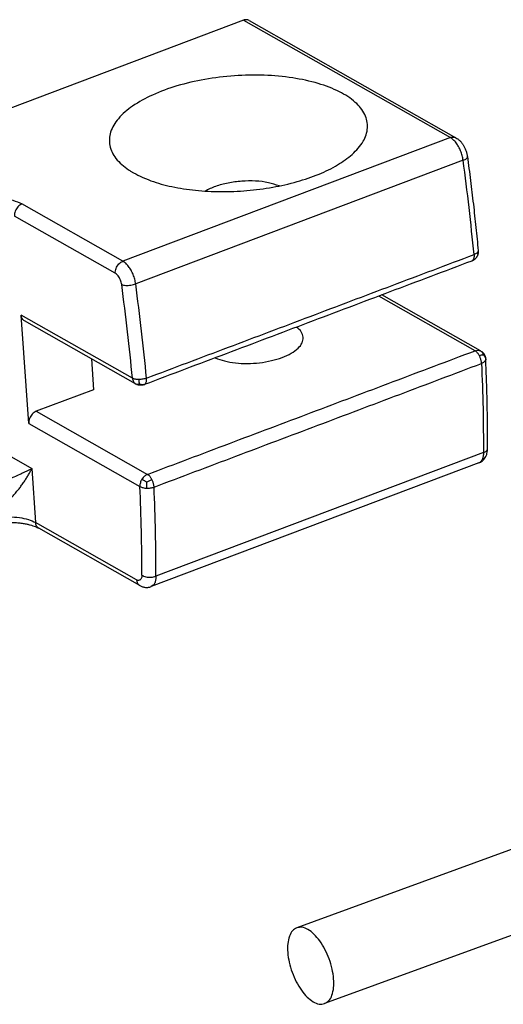
# Model space of a CAD drawing. Units: inches. Extents: x -7460 to -733, y -2210 to 1847.
# Drawn here: x -4140 to -4116, y 785 to 834 of the extents above; entities that cross this region are included whole.
import ezdxf

# ---------------------------------------------------------------- set-up
doc = ezdxf.new("R2010")
doc.units = ezdxf.units.IN

# ---------------------------------------------------------------- blocks, each defined once
blk = doc.blocks.new('ID147112-147113', base_point=(-4584.708, 747.163))
at = {"color": 1, "linetype": 'Continuous'}
for p, q in [((-4128.901, 833.511), (-4178.323, 814.842)), ((-4128.624, 833.499), (-4118.384, 827.69)), ((-4117.164, 817.135), (-4122.053, 819.908)), ((-4139.522, 813.548), (-4139.893, 818.904)), ((-4134.233, 815.501), (-4139.735, 818.622)), ((-4136.418, 816.74), (-4136.313, 815.218)), ((-4136.313, 815.218), (-4139.148, 814.147)), ((-4117.258, 811.59), (-4133.462, 805.469)), ((-4134.031, 805.523), (-4139.024, 808.356)), ((-4093.454, 800.584), (-4126.26, 788.576)), ((-4092.079, 796.828), (-4124.885, 784.82))]:
    blk.add_line(p, q, dxfattribs=at)
at = {"color": 124, "linetype": 'Continuous'}
for p, q in [((-4128.901, 833.511), (-4118.662, 827.702)), ((-4118.662, 827.702), (-4134.866, 821.581)), ((-4118.027, 826.577), (-4134.231, 820.456)), ((-4134.866, 821.581), (-4139.859, 824.414)), ((-4135.24, 820.981), (-4140.233, 823.814)), ((-4117.442, 817.146), (-4122.208, 819.85)), ((-4134.391, 815.782), (-4139.893, 818.904)), ((-4139.148, 814.147), (-4133.646, 811.025)), ((-4139.522, 813.548), (-4134.02, 810.426)), ((-4141.117, 812.308), (-4139.368, 811.316)), ((-4117.025, 812.1), (-4133.229, 805.979)), ((-4139.368, 811.316), (-4139.182, 808.638)), ((-4134.189, 805.805), (-4139.182, 808.638))]:
    blk.add_line(p, q, dxfattribs=at)
blk.add_arc((-4134.097, 815.74), 0.276, 236.0663, 240.4302, dxfattribs=at)
at = {"color": 1, "linetype": 'Continuous'}
for points, knots in [([(-4128.624, 833.499), (-4128.644, 833.509), (-4128.686, 833.529), (-4128.756, 833.538), (-4128.829, 833.534), (-4128.877, 833.519), (-4128.901, 833.511)], [0, 0, 0, 0, 0.0677506, 0.1372503, 0.2099057, 0.2865674, 0.2865674, 0.2865674, 0.2865674]), ([(-4123.517, 826.87), (-4123.317, 827.072), (-4122.951, 827.442), (-4122.7, 828.172), (-4122.858, 828.899), (-4123.384, 829.519), (-4124.189, 830.026), (-4125.243, 830.421), (-4126.498, 830.687), (-4127.89, 830.81), (-4129.348, 830.783), (-4130.796, 830.608), (-4132.158, 830.295), (-4133.363, 829.859), (-4134.353, 829.322), (-4135.081, 828.709), (-4135.516, 828.023), (-4135.573, 827.281), (-4135.223, 826.592), (-4134.81, 826.276), (-4134.584, 826.104)], [0, 0, 0, 0, 0.845336, 1.546639, 2.214078, 2.979187, 3.918257, 5.046029, 6.339316, 7.753131, 9.230089, 10.707047, 12.120862, 13.414148, 14.54192, 15.480991, 16.2461, 16.913539, 17.614841, 18.460178, 18.460178, 18.460178, 18.460178]), ([(-4118.384, 827.69), (-4118.355, 827.672), (-4118.288, 827.63), (-4118.212, 827.563), (-4118.152, 827.5), (-4118.108, 827.449), (-4118.067, 827.394), (-4118.026, 827.334), (-4117.989, 827.269), (-4117.954, 827.203), (-4117.921, 827.132), (-4117.892, 827.059), (-4117.867, 826.983), (-4117.847, 826.909), (-4117.83, 826.835), (-4117.822, 826.786), (-4117.818, 826.76)], [0, 0, 0, 0, 0.10478, 0.23507, 0.302879, 0.366216, 0.437242, 0.508428, 0.584307, 0.660459, 0.732766, 0.818034, 0.896524, 0.974848, 1.045304, 1.124889, 1.124889, 1.124889, 1.124889]), ([(-4134.334, 825.95), (-4134.052, 825.812), (-4133.447, 825.517), (-4132.41, 825.248), (-4131.252, 825.068), (-4130.006, 825.006), (-4128.727, 825.057), (-4127.465, 825.221), (-4126.269, 825.491), (-4125.192, 825.86), (-4124.259, 826.296), (-4123.752, 826.688), (-4123.517, 826.87)], [0, 0, 0, 0, 0.939895, 2.013949, 3.197059, 4.454829, 5.74741, 7.032597, 8.268676, 9.417323, 10.44688, 11.336669, 11.336669, 11.336669, 11.336669]), ([(-4117.818, 826.76), (-4117.766, 826.366), (-4117.663, 825.581), (-4117.524, 824.41), (-4117.396, 823.252), (-4117.321, 822.485), (-4117.284, 822.103)], [0, 0, 0, 0, 1.191462, 2.376025, 3.535107, 4.687077, 4.687077, 4.687077, 4.687077]), ([(-4134.584, 826.104), (-4134.544, 826.077), (-4134.462, 826.024), (-4134.377, 825.975), (-4134.334, 825.95)], [0, 0, 0, 0, 0.1447671, 0.2939383, 0.2939383, 0.2939383, 0.2939383]), ([(-4127.122, 825.307), (-4127.302, 825.366), (-4127.685, 825.491), (-4128.316, 825.558), (-4128.986, 825.555), (-4129.65, 825.465), (-4130.266, 825.313), (-4130.628, 825.135), (-4130.798, 825.052)], [0, 0, 0, 0, 0.565478, 1.207437, 1.890334, 2.57323, 3.215189, 3.780667, 3.780667, 3.780667, 3.780667]), ([(-4117.299, 821.922), (-4117.302, 821.914), (-4117.307, 821.897), (-4117.316, 821.873), (-4117.327, 821.849), (-4117.339, 821.826), (-4117.352, 821.802), (-4117.368, 821.778), (-4117.384, 821.755), (-4117.396, 821.739), (-4117.402, 821.731)], [0, 0, 0, 0, 0.0252285, 0.0538138, 0.0761052, 0.1033299, 0.1328429, 0.1578831, 0.1882171, 0.2182513, 0.2182513, 0.2182513, 0.2182513]), ([(-4117.284, 822.103), (-4117.283, 822.089), (-4117.281, 822.059), (-4117.283, 822.012), (-4117.288, 821.965), (-4117.296, 821.935), (-4117.299, 821.922)], [0, 0, 0, 0, 0.0421675, 0.0899871, 0.1422309, 0.1828875, 0.1828875, 0.1828875, 0.1828875]), ([(-4117.605, 821.589), (-4118.956, 821.079), (-4121.656, 820.058), (-4125.707, 818.528), (-4129.758, 816.998), (-4132.459, 815.978), (-4133.809, 815.468)], [0, 0, 0, 0, 4.330348, 8.660697, 12.991044, 17.321392, 17.321392, 17.321392, 17.321392]), ([(-4117.402, 821.731), (-4117.409, 821.723), (-4117.422, 821.707), (-4117.443, 821.686), (-4117.465, 821.666), (-4117.496, 821.642), (-4117.539, 821.617), (-4117.577, 821.6), (-4117.6, 821.591), (-4117.604, 821.589), (-4117.605, 821.589)], [0, 0, 0, 0, 0.032735, 0.0600269, 0.0906728, 0.1208443, 0.1768666, 0.2400027, 0.2456891, 0.2514819, 0.2514819, 0.2514819, 0.2514819]), ([(-4139.735, 818.622), (-4139.757, 818.637), (-4139.801, 818.667), (-4139.849, 818.735), (-4139.882, 818.815), (-4139.89, 818.874), (-4139.893, 818.904)], [0, 0, 0, 0, 0.0783206, 0.1592981, 0.2449131, 0.3361102, 0.3361102, 0.3361102, 0.3361102]), ([(-4125.944, 817.815), (-4125.967, 817.907), (-4126.017, 818.111), (-4126.181, 818.243), (-4126.27, 818.316)], [0, 0, 0, 0, 0.2789809, 0.6123884, 0.6123884, 0.6123884, 0.6123884]), ([(-4130.298, 816.794), (-4130.147, 816.738), (-4129.824, 816.617), (-4129.286, 816.534), (-4128.703, 816.504), (-4128.103, 816.542), (-4127.522, 816.641), (-4126.995, 816.797), (-4126.547, 817), (-4126.211, 817.24), (-4125.977, 817.512), (-4125.954, 817.72), (-4125.944, 817.815)], [0, 0, 0, 0, 0.48274, 1.031745, 1.624472, 2.23366, 2.830427, 3.387109, 3.880284, 4.294669, 4.629499, 4.909428, 4.909428, 4.909428, 4.909428]), ([(-4117.164, 817.135), (-4117.161, 817.133), (-4117.155, 817.129), (-4117.145, 817.123), (-4117.135, 817.117), (-4117.128, 817.113), (-4117.125, 817.111)], [0, 0, 0, 0, 0.01104621, 0.02290134, 0.03409838, 0.04628544, 0.04628544, 0.04628544, 0.04628544]), ([(-4117.125, 817.111), (-4117.116, 817.105), (-4117.101, 817.094), (-4117.08, 817.077), (-4117.06, 817.06), (-4117.041, 817.04), (-4117.022, 817.018), (-4117.005, 816.995), (-4116.988, 816.969), (-4116.973, 816.942), (-4116.959, 816.915), (-4116.947, 816.886), (-4116.937, 816.858), (-4116.925, 816.819), (-4116.915, 816.775), (-4116.913, 816.739), (-4116.912, 816.722)], [0, 0, 0, 0, 0.0312326, 0.0555769, 0.0822297, 0.1100948, 0.1376962, 0.1695357, 0.1962487, 0.229732, 0.2620119, 0.2882104, 0.3239584, 0.3515165, 0.4089153, 0.4600486, 0.4600486, 0.4600486, 0.4600486]), ([(-4116.818, 812.312), (-4116.819, 812.671), (-4116.82, 813.393), (-4116.837, 814.487), (-4116.866, 815.598), (-4116.896, 816.346), (-4116.912, 816.722)], [0, 0, 0, 0, 1.078205, 2.165122, 3.28396, 4.411531, 4.411531, 4.411531, 4.411531]), ([(-4133.809, 815.468), (-4133.815, 815.466), (-4133.826, 815.461), (-4133.845, 815.456), (-4133.866, 815.45), (-4133.888, 815.445), (-4133.913, 815.441), (-4133.937, 815.438), (-4133.964, 815.435), (-4133.994, 815.435), (-4134.027, 815.436), (-4134.058, 815.439), (-4134.086, 815.444), (-4134.114, 815.45), (-4134.146, 815.46), (-4134.182, 815.474), (-4134.21, 815.488), (-4134.227, 815.497), (-4134.231, 815.499), (-4134.233, 815.501)], [0, 0, 0, 0, 0.018009, 0.036343, 0.0587343, 0.0830377, 0.1055462, 0.1323164, 0.1560749, 0.1868807, 0.2233241, 0.2539817, 0.2795502, 0.3106925, 0.3388512, 0.3807082, 0.4253662, 0.4322043, 0.439163, 0.439163, 0.439163, 0.439163]), ([(-4139.148, 814.147), (-4139.184, 814.13), (-4139.257, 814.096), (-4139.351, 814.012), (-4139.429, 813.91), (-4139.487, 813.794), (-4139.522, 813.671), (-4139.522, 813.588), (-4139.522, 813.548)], [0, 0, 0, 0, 0.1173786, 0.2422534, 0.3717573, 0.5021218, 0.6294193, 0.7503007, 0.7503007, 0.7503007, 0.7503007]), ([(-4117.258, 811.59), (-4117.225, 811.604), (-4117.159, 811.633), (-4117.075, 811.694), (-4116.998, 811.769), (-4116.931, 811.86), (-4116.88, 811.962), (-4116.845, 812.072), (-4116.822, 812.187), (-4116.819, 812.27), (-4116.818, 812.312)], [0, 0, 0, 0, 0.1071078, 0.2154122, 0.3094785, 0.4296975, 0.5504778, 0.6520196, 0.7751785, 0.9001569, 0.9001569, 0.9001569, 0.9001569]), ([(-4142.083, 808.385), (-4142.029, 808.404), (-4141.905, 808.449), (-4141.704, 808.506), (-4141.48, 808.557), (-4141.233, 808.6), (-4140.985, 808.63), (-4140.74, 808.648), (-4140.497, 808.654), (-4140.256, 808.648), (-4140.018, 808.63), (-4139.806, 808.602), (-4139.618, 808.567), (-4139.456, 808.527), (-4139.32, 808.486), (-4139.208, 808.444), (-4139.11, 808.402), (-4139.054, 808.372), (-4139.024, 808.356)], [0, 0, 0, 0, 0.17438, 0.394226, 0.625518, 0.864465, 1.145112, 1.374656, 1.600531, 1.873994, 2.099629, 2.31586, 2.515382, 2.673558, 2.814086, 2.942718, 3.032066, 3.1336, 3.1336, 3.1336, 3.1336]), ([(-4134.031, 805.523), (-4134.01, 805.512), (-4133.966, 805.488), (-4133.898, 805.462), (-4133.825, 805.442), (-4133.75, 805.43), (-4133.675, 805.427), (-4133.604, 805.432), (-4133.534, 805.444), (-4133.487, 805.46), (-4133.462, 805.469)], [0, 0, 0, 0, 0.070607, 0.1504079, 0.2180989, 0.2969909, 0.3765767, 0.4431161, 0.5098855, 0.5905641, 0.5905641, 0.5905641, 0.5905641]), ([(-4126.26, 788.576), (-4126.337, 788.532), (-4126.503, 788.436), (-4126.646, 788.141), (-4126.721, 787.776), (-4126.72, 787.338), (-4126.646, 786.862), (-4126.502, 786.374), (-4126.3, 785.906), (-4126.05, 785.492), (-4125.775, 785.147), (-4125.552, 784.986), (-4125.449, 784.913)], [0, 0, 0, 0, 0.259758, 0.566162, 0.939919, 1.378948, 1.867784, 2.383604, 2.900209, 3.391307, 3.833779, 4.211591, 4.211591, 4.211591, 4.211591]), ([(-4124.885, 784.82), (-4124.809, 784.864), (-4124.641, 784.961), (-4124.498, 785.259), (-4124.424, 785.627), (-4124.427, 786.067), (-4124.503, 786.546), (-4124.648, 787.036), (-4124.854, 787.505), (-4125.105, 787.92), (-4125.387, 788.258), (-4125.681, 788.491), (-4125.982, 788.626), (-4126.173, 788.592), (-4126.26, 788.576)], [0, 0, 0, 0, 0.261086, 0.569435, 0.945858, 1.388036, 1.88011, 2.39881, 2.917511, 3.409585, 3.851763, 4.228186, 4.536535, 4.797621, 4.797621, 4.797621, 4.797621]), ([(-4125.449, 784.913), (-4125.352, 784.862), (-4125.173, 784.768), (-4124.976, 784.804), (-4124.885, 784.82)], [0, 0, 0, 0, 0.3181512, 0.5858902, 0.5858902, 0.5858902, 0.5858902])]:
    blk.add_open_spline(points, degree=3, knots=knots, dxfattribs=at)
at = {"color": 124, "linetype": 'Continuous'}
for points, knots in [([(-4118.662, 827.702), (-4118.638, 827.709), (-4118.59, 827.725), (-4118.517, 827.729), (-4118.446, 827.72), (-4118.405, 827.7), (-4118.384, 827.69)], [0, 0, 0, 0, 0.0766617, 0.1493171, 0.2188168, 0.2865674, 0.2865674, 0.2865674, 0.2865674]), ([(-4118.027, 826.577), (-4118.041, 826.654), (-4118.069, 826.81), (-4118.148, 827.037), (-4118.25, 827.251), (-4118.374, 827.439), (-4118.507, 827.596), (-4118.613, 827.668), (-4118.662, 827.702)], [0, 0, 0, 0, 0.234436, 0.477164, 0.717487, 0.944963, 1.150602, 1.328326, 1.328326, 1.328326, 1.328326]), ([(-4118.027, 826.577), (-4117.996, 826.589), (-4117.94, 826.613), (-4117.872, 826.658), (-4117.824, 826.706), (-4117.82, 826.743), (-4117.818, 826.76)], [0, 0, 0, 0, 0.1006926, 0.1829426, 0.2454896, 0.2932889, 0.2932889, 0.2932889, 0.2932889]), ([(-4117.492, 821.909), (-4117.569, 822.684), (-4117.724, 824.242), (-4117.926, 825.795), (-4118.027, 826.577)], [0, 0, 0, 0, 2.334924, 4.698273, 4.698273, 4.698273, 4.698273]), ([(-4143.342, 824.475), (-4143.152, 824.537), (-4142.758, 824.665), (-4142.132, 824.758), (-4141.491, 824.788), (-4140.878, 824.738), (-4140.325, 824.63), (-4140.006, 824.482), (-4139.859, 824.414)], [0, 0, 0, 0, 0.598496, 1.240724, 1.892359, 2.518022, 3.085313, 3.569446, 3.569446, 3.569446, 3.569446]), ([(-4139.859, 824.414), (-4139.895, 824.397), (-4139.968, 824.362), (-4140.062, 824.279), (-4140.14, 824.177), (-4140.198, 824.06), (-4140.233, 823.938), (-4140.233, 823.855), (-4140.233, 823.814)], [0, 0, 0, 0, 0.1173786, 0.2422534, 0.3717573, 0.5021218, 0.6294193, 0.7503007, 0.7503007, 0.7503007, 0.7503007]), ([(-4117.291, 822.06), (-4117.298, 822.046), (-4117.315, 822.014), (-4117.361, 821.975), (-4117.421, 821.938), (-4117.467, 821.919), (-4117.492, 821.909)], [0, 0, 0, 0, 0.0486246, 0.1075644, 0.1776713, 0.2580703, 0.2580703, 0.2580703, 0.2580703]), ([(-4117.299, 821.922), (-4117.296, 821.933), (-4117.291, 821.954), (-4117.288, 821.987), (-4117.287, 822.023), (-4117.29, 822.048), (-4117.291, 822.06)], [0, 0, 0, 0, 0.0337257, 0.0650944, 0.100816, 0.1396441, 0.1396441, 0.1396441, 0.1396441]), ([(-4117.284, 822.103), (-4117.284, 822.1), (-4117.284, 822.093), (-4117.285, 822.082), (-4117.287, 822.071), (-4117.289, 822.064), (-4117.291, 822.06)], [0, 0, 0, 0, 0.01012016, 0.02130743, 0.03178674, 0.04361417, 0.04361417, 0.04361417, 0.04361417]), ([(-4135.24, 820.981), (-4135.24, 821.022), (-4135.24, 821.105), (-4135.204, 821.227), (-4135.147, 821.344), (-4135.068, 821.446), (-4134.975, 821.529), (-4134.902, 821.564), (-4134.866, 821.581)], [0, 0, 0, 0, 0.1208814, 0.2481789, 0.3785434, 0.5080473, 0.6329221, 0.7503007, 0.7503007, 0.7503007, 0.7503007]), ([(-4134.231, 820.456), (-4134.245, 820.533), (-4134.273, 820.689), (-4134.352, 820.916), (-4134.454, 821.13), (-4134.577, 821.318), (-4134.711, 821.475), (-4134.817, 821.547), (-4134.866, 821.581)], [0, 0, 0, 0, 0.234436, 0.477164, 0.717487, 0.944963, 1.150602, 1.328326, 1.328326, 1.328326, 1.328326]), ([(-4117.551, 821.628), (-4117.554, 821.624), (-4117.562, 821.615), (-4117.575, 821.604), (-4117.59, 821.595), (-4117.6, 821.591), (-4117.605, 821.589)], [0, 0, 0, 0, 0.01682319, 0.03505912, 0.05078297, 0.06818192, 0.06818192, 0.06818192, 0.06818192]), ([(-4117.492, 821.909), (-4117.491, 821.891), (-4117.488, 821.855), (-4117.49, 821.802), (-4117.496, 821.75), (-4117.508, 821.704), (-4117.525, 821.662), (-4117.542, 821.639), (-4117.551, 821.628)], [0, 0, 0, 0, 0.054597, 0.1083383, 0.1600453, 0.2086514, 0.2534167, 0.2941684, 0.2941684, 0.2941684, 0.2941684]), ([(-4117.402, 821.731), (-4117.422, 821.71), (-4117.463, 821.664), (-4117.52, 821.64), (-4117.551, 821.628)], [0, 0, 0, 0, 0.0852783, 0.1826569, 0.1826569, 0.1826569, 0.1826569]), ([(-4134.923, 820.419), (-4134.93, 820.457), (-4134.944, 820.536), (-4134.983, 820.649), (-4135.034, 820.756), (-4135.096, 820.85), (-4135.163, 820.928), (-4135.216, 820.964), (-4135.24, 820.981)], [0, 0, 0, 0, 0.1172182, 0.2385822, 0.3587436, 0.4724814, 0.5753012, 0.6641632, 0.6641632, 0.6641632, 0.6641632]), ([(-4134.923, 820.419), (-4134.894, 820.409), (-4134.83, 820.389), (-4134.721, 820.379), (-4134.599, 820.379), (-4134.472, 820.393), (-4134.348, 820.417), (-4134.269, 820.443), (-4134.231, 820.456)], [0, 0, 0, 0, 0.0913704, 0.2016494, 0.325342, 0.4554292, 0.5842518, 0.7042735, 0.7042735, 0.7042735, 0.7042735]), ([(-4133.696, 815.788), (-4133.773, 816.563), (-4133.928, 818.121), (-4134.13, 819.674), (-4134.231, 820.456)], [0, 0, 0, 0, 2.334924, 4.698273, 4.698273, 4.698273, 4.698273]), ([(-4134.391, 815.782), (-4134.468, 816.552), (-4134.622, 818.1), (-4134.822, 819.643), (-4134.923, 820.419)], [0, 0, 0, 0, 2.319358, 4.666952, 4.666952, 4.666952, 4.666952]), ([(-4117.442, 817.146), (-4117.393, 817.16), (-4117.299, 817.187), (-4117.208, 817.152), (-4117.164, 817.135)], [0, 0, 0, 0, 0.1485627, 0.2848372, 0.2848372, 0.2848372, 0.2848372]), ([(-4117.222, 816.89), (-4117.233, 816.91), (-4117.254, 816.949), (-4117.291, 817.003), (-4117.328, 817.051), (-4117.366, 817.09), (-4117.404, 817.122), (-4117.43, 817.139), (-4117.442, 817.146)], [0, 0, 0, 0, 0.0685536, 0.1338266, 0.1944888, 0.2496189, 0.2987597, 0.3419052, 0.3419052, 0.3419052, 0.3419052]), ([(-4117.022, 816.943), (-4117.026, 816.957), (-4117.033, 816.983), (-4117.048, 817.02), (-4117.066, 817.053), (-4117.085, 817.078), (-4117.105, 817.096), (-4117.118, 817.106), (-4117.125, 817.111)], [0, 0, 0, 0, 0.0426467, 0.0825507, 0.1190473, 0.1531252, 0.1766061, 0.2016182, 0.2016182, 0.2016182, 0.2016182]), ([(-4117.022, 816.943), (-4117.04, 816.941), (-4117.079, 816.936), (-4117.146, 816.918), (-4117.194, 816.9), (-4117.222, 816.89)], [0, 0, 0, 0, 0.0533236, 0.1179396, 0.2080147, 0.2080147, 0.2080147, 0.2080147]), ([(-4117.119, 816.517), (-4117.12, 816.535), (-4117.123, 816.574), (-4117.132, 816.634), (-4117.147, 816.697), (-4117.167, 816.762), (-4117.192, 816.827), (-4117.212, 816.869), (-4117.222, 816.89)], [0, 0, 0, 0, 0.0555687, 0.1162767, 0.1813725, 0.2497185, 0.3198429, 0.3900553, 0.3900553, 0.3900553, 0.3900553]), ([(-4116.918, 816.679), (-4116.938, 816.646), (-4116.987, 816.571), (-4117.071, 816.536), (-4117.119, 816.517)], [0, 0, 0, 0, 0.1123032, 0.2635731, 0.2635731, 0.2635731, 0.2635731]), ([(-4117.022, 816.943), (-4116.992, 816.902), (-4116.935, 816.823), (-4116.923, 816.726), (-4116.918, 816.679)], [0, 0, 0, 0, 0.1485411, 0.2885074, 0.2885074, 0.2885074, 0.2885074]), ([(-4116.912, 816.722), (-4116.912, 816.718), (-4116.911, 816.711), (-4116.913, 816.7), (-4116.915, 816.689), (-4116.917, 816.682), (-4116.918, 816.679)], [0, 0, 0, 0, 0.01118797, 0.02160445, 0.03215626, 0.04379352, 0.04379352, 0.04379352, 0.04379352]), ([(-4117.119, 816.517), (-4117.09, 815.775), (-4117.034, 814.303), (-4117.028, 812.83), (-4117.025, 812.1)], [0, 0, 0, 0, 2.226834, 4.418222, 4.418222, 4.418222, 4.418222]), ([(-4134.067, 815.723), (-4134.129, 815.724), (-4134.24, 815.726), (-4134.344, 815.765), (-4134.391, 815.782)], [0, 0, 0, 0, 0.1824705, 0.3311505, 0.3311505, 0.3311505, 0.3311505]), ([(-4134.391, 815.782), (-4134.388, 815.754), (-4134.381, 815.699), (-4134.351, 815.623), (-4134.309, 815.558), (-4134.27, 815.527), (-4134.251, 815.512)], [0, 0, 0, 0, 0.0852702, 0.1656509, 0.2418262, 0.3152769, 0.3152769, 0.3152769, 0.3152769]), ([(-4133.696, 815.788), (-4133.755, 815.77), (-4133.876, 815.732), (-4134.002, 815.726), (-4134.067, 815.723)], [0, 0, 0, 0, 0.183317, 0.3784034, 0.3784034, 0.3784034, 0.3784034]), ([(-4134.035, 815.499), (-4134.037, 815.509), (-4134.042, 815.529), (-4134.049, 815.56), (-4134.055, 815.595), (-4134.06, 815.632), (-4134.064, 815.675), (-4134.066, 815.706), (-4134.067, 815.723)], [0, 0, 0, 0, 0.0296013, 0.062144, 0.0966345, 0.1337273, 0.1757379, 0.2266378, 0.2266378, 0.2266378, 0.2266378]), ([(-4133.754, 815.507), (-4133.743, 815.524), (-4133.717, 815.561), (-4133.699, 815.63), (-4133.691, 815.707), (-4133.694, 815.76), (-4133.696, 815.788)], [0, 0, 0, 0, 0.0617929, 0.1339118, 0.2097767, 0.2938845, 0.2938845, 0.2938845, 0.2938845]), ([(-4134.035, 815.499), (-4134.074, 815.489), (-4134.148, 815.469), (-4134.218, 815.498), (-4134.251, 815.512)], [0, 0, 0, 0, 0.118323, 0.2217041, 0.2217041, 0.2217041, 0.2217041]), ([(-4134.035, 815.499), (-4133.987, 815.488), (-4133.893, 815.467), (-4133.8, 815.494), (-4133.754, 815.507)], [0, 0, 0, 0, 0.1445153, 0.2846169, 0.2846169, 0.2846169, 0.2846169]), ([(-4133.809, 815.468), (-4133.804, 815.47), (-4133.794, 815.474), (-4133.78, 815.483), (-4133.766, 815.494), (-4133.758, 815.503), (-4133.754, 815.507)], [0, 0, 0, 0, 0.01645536, 0.03312335, 0.0503578, 0.0681828, 0.0681828, 0.0681828, 0.0681828]), ([(-4117.025, 812.1), (-4116.995, 812.112), (-4116.94, 812.136), (-4116.874, 812.187), (-4116.827, 812.246), (-4116.821, 812.291), (-4116.818, 812.312)], [0, 0, 0, 0, 0.0960546, 0.1791654, 0.2499244, 0.3126942, 0.3126942, 0.3126942, 0.3126942]), ([(-4117.025, 812.1), (-4117.028, 812.038), (-4117.032, 811.924), (-4117.077, 811.772), (-4117.149, 811.65), (-4117.223, 811.609), (-4117.258, 811.59)], [0, 0, 0, 0, 0.1838564, 0.3417408, 0.4749015, 0.5920149, 0.5920149, 0.5920149, 0.5920149]), ([(-4142.613, 809.91), (-4142.524, 809.944), (-4142.358, 810.008), (-4142.118, 810.104), (-4141.87, 810.205), (-4141.627, 810.305), (-4141.371, 810.413), (-4141.134, 810.514), (-4140.901, 810.615), (-4140.69, 810.707), (-4140.472, 810.804), (-4140.226, 810.914), (-4139.993, 811.021), (-4139.794, 811.113), (-4139.665, 811.173), (-4139.569, 811.219), (-4139.497, 811.253), (-4139.431, 811.285), (-4139.387, 811.307), (-4139.368, 811.316)], [0, 0, 0, 0, 0.285689, 0.534646, 0.775067, 1.089755, 1.320679, 1.608692, 1.863917, 2.08097, 2.301632, 2.57749, 2.892101, 3.070255, 3.235238, 3.317095, 3.391557, 3.474408, 3.537607, 3.537607, 3.537607, 3.537607]), ([(-4141.969, 808.687), (-4141.951, 808.694), (-4141.912, 808.709), (-4141.855, 808.734), (-4141.795, 808.761), (-4141.718, 808.799), (-4141.616, 808.854), (-4141.468, 808.942), (-4141.272, 809.073), (-4141.053, 809.239), (-4140.837, 809.423), (-4140.641, 809.604), (-4140.462, 809.784), (-4140.296, 809.964), (-4140.145, 810.138), (-4140.005, 810.312), (-4139.874, 810.485), (-4139.751, 810.659), (-4139.639, 810.829), (-4139.554, 810.97), (-4139.493, 811.076), (-4139.449, 811.156), (-4139.408, 811.235), (-4139.382, 811.288), (-4139.368, 811.316)], [0, 0, 0, 0, 0.057247, 0.125311, 0.185585, 0.257005, 0.382619, 0.532144, 0.772567, 1.090145, 1.356618, 1.622627, 1.889119, 2.118871, 2.356824, 2.579417, 2.790112, 3.006484, 3.218563, 3.401833, 3.498721, 3.587949, 3.673348, 3.766428, 3.766428, 3.766428, 3.766428]), ([(-4133.923, 810.786), (-4133.939, 810.758), (-4133.972, 810.701), (-4134.003, 810.61), (-4134.022, 810.518), (-4134.021, 810.456), (-4134.02, 810.426)], [0, 0, 0, 0, 0.0979764, 0.1947656, 0.2887952, 0.3788439, 0.3788439, 0.3788439, 0.3788439]), ([(-4133.646, 811.025), (-4133.7, 810.998), (-4133.812, 810.941), (-4133.885, 810.839), (-4133.923, 810.786)], [0, 0, 0, 0, 0.1785258, 0.3708531, 0.3708531, 0.3708531, 0.3708531]), ([(-4133.699, 810.644), (-4133.713, 810.653), (-4133.742, 810.672), (-4133.783, 810.698), (-4133.821, 810.723), (-4133.856, 810.745), (-4133.89, 810.766), (-4133.912, 810.779), (-4133.923, 810.786)], [0, 0, 0, 0, 0.0526375, 0.1022288, 0.1473066, 0.1881111, 0.2265903, 0.2663981, 0.2663981, 0.2663981, 0.2663981]), ([(-4133.699, 810.644), (-4133.653, 810.667), (-4133.565, 810.714), (-4133.472, 810.751), (-4133.426, 810.769)], [0, 0, 0, 0, 0.1532573, 0.2999372, 0.2999372, 0.2999372, 0.2999372]), ([(-4133.426, 810.769), (-4133.437, 810.789), (-4133.458, 810.828), (-4133.495, 810.882), (-4133.532, 810.93), (-4133.57, 810.969), (-4133.608, 811.001), (-4133.634, 811.018), (-4133.646, 811.025)], [0, 0, 0, 0, 0.0685536, 0.1338266, 0.1944888, 0.2496189, 0.2987597, 0.3419052, 0.3419052, 0.3419052, 0.3419052]), ([(-4133.323, 810.396), (-4133.324, 810.414), (-4133.326, 810.453), (-4133.336, 810.513), (-4133.351, 810.576), (-4133.371, 810.641), (-4133.396, 810.706), (-4133.416, 810.748), (-4133.426, 810.769)], [0, 0, 0, 0, 0.0555687, 0.1162767, 0.1813725, 0.2497185, 0.3198429, 0.3900553, 0.3900553, 0.3900553, 0.3900553]), ([(-4134.02, 810.426), (-4133.973, 810.404), (-4133.87, 810.355), (-4133.757, 810.346), (-4133.695, 810.341)], [0, 0, 0, 0, 0.1542593, 0.3388304, 0.3388304, 0.3388304, 0.3388304]), ([(-4133.927, 806.039), (-4133.93, 806.764), (-4133.936, 808.227), (-4133.992, 809.689), (-4134.02, 810.426)], [0, 0, 0, 0, 2.176779, 4.388767, 4.388767, 4.388767, 4.388767]), ([(-4133.699, 810.644), (-4133.699, 810.625), (-4133.7, 810.59), (-4133.701, 810.537), (-4133.701, 810.488), (-4133.7, 810.44), (-4133.698, 810.391), (-4133.696, 810.358), (-4133.695, 810.341)], [0, 0, 0, 0, 0.0543225, 0.1071685, 0.156956, 0.2041203, 0.2511217, 0.3024465, 0.3024465, 0.3024465, 0.3024465]), ([(-4133.695, 810.341), (-4133.629, 810.341), (-4133.503, 810.341), (-4133.381, 810.378), (-4133.323, 810.396)], [0, 0, 0, 0, 0.1950721, 0.3778852, 0.3778852, 0.3778852, 0.3778852]), ([(-4133.229, 805.979), (-4133.232, 806.709), (-4133.238, 808.182), (-4133.294, 809.654), (-4133.323, 810.396)], [0, 0, 0, 0, 2.191388, 4.418222, 4.418222, 4.418222, 4.418222]), ([(-4141.969, 808.687), (-4141.817, 808.736), (-4141.501, 808.839), (-4141, 808.913), (-4140.488, 808.937), (-4139.997, 808.898), (-4139.555, 808.811), (-4139.3, 808.692), (-4139.182, 808.638)], [0, 0, 0, 0, 0.478797, 0.992579, 1.513887, 2.014417, 2.46825, 2.855557, 2.855557, 2.855557, 2.855557]), ([(-4139.024, 808.356), (-4139.046, 808.371), (-4139.09, 808.401), (-4139.138, 808.469), (-4139.171, 808.549), (-4139.179, 808.607), (-4139.182, 808.638)], [0, 0, 0, 0, 0.0783206, 0.1592981, 0.2449131, 0.3361102, 0.3361102, 0.3361102, 0.3361102]), ([(-4133.927, 806.039), (-4133.928, 806.006), (-4133.931, 805.946), (-4133.956, 805.866), (-4133.997, 805.806), (-4134.056, 805.774), (-4134.125, 805.774), (-4134.167, 805.794), (-4134.189, 805.805)], [0, 0, 0, 0, 0.0968997, 0.1792184, 0.2480398, 0.3092352, 0.3727401, 0.4471258, 0.4471258, 0.4471258, 0.4471258]), ([(-4133.927, 806.039), (-4133.898, 806.021), (-4133.835, 805.982), (-4133.723, 805.949), (-4133.6, 805.93), (-4133.471, 805.928), (-4133.346, 805.942), (-4133.267, 805.967), (-4133.229, 805.979)], [0, 0, 0, 0, 0.1025707, 0.2194091, 0.3460307, 0.4765217, 0.6044645, 0.7237701, 0.7237701, 0.7237701, 0.7237701]), ([(-4133.229, 805.979), (-4133.231, 805.917), (-4133.236, 805.803), (-4133.281, 805.651), (-4133.353, 805.529), (-4133.427, 805.488), (-4133.462, 805.469)], [0, 0, 0, 0, 0.1838564, 0.3417408, 0.4749015, 0.5920149, 0.5920149, 0.5920149, 0.5920149]), ([(-4134.189, 805.805), (-4134.185, 805.774), (-4134.178, 805.716), (-4134.145, 805.636), (-4134.097, 805.568), (-4134.052, 805.538), (-4134.031, 805.523)], [0, 0, 0, 0, 0.091197, 0.176812, 0.2577895, 0.3361102, 0.3361102, 0.3361102, 0.3361102])]:
    blk.add_open_spline(points, degree=3, knots=knots, dxfattribs=at)
for points in [[(-4133.696, 815.788), (-4132.346, 816.298), (-4129.645, 817.318), (-4125.594, 818.849), (-4121.543, 820.379), (-4118.842, 821.399), (-4117.492, 821.909)], [(-4133.646, 811.025), (-4132.296, 811.535), (-4129.595, 812.556), (-4125.544, 814.086), (-4121.493, 815.616), (-4118.792, 816.636), (-4117.442, 817.146)], [(-4133.323, 810.396), (-4131.972, 810.906), (-4129.272, 811.926), (-4125.221, 813.456), (-4121.17, 814.987), (-4118.469, 816.007), (-4117.119, 816.517)]]:
    blk.add_open_spline(points, degree=3, dxfattribs=at)

msp = doc.modelspace()

# ---------------------------------------------------------------- block references
msp.add_blockref('ID147112-147113', (-4584.708, 747.163))

doc.saveas('drawing.dxf')
